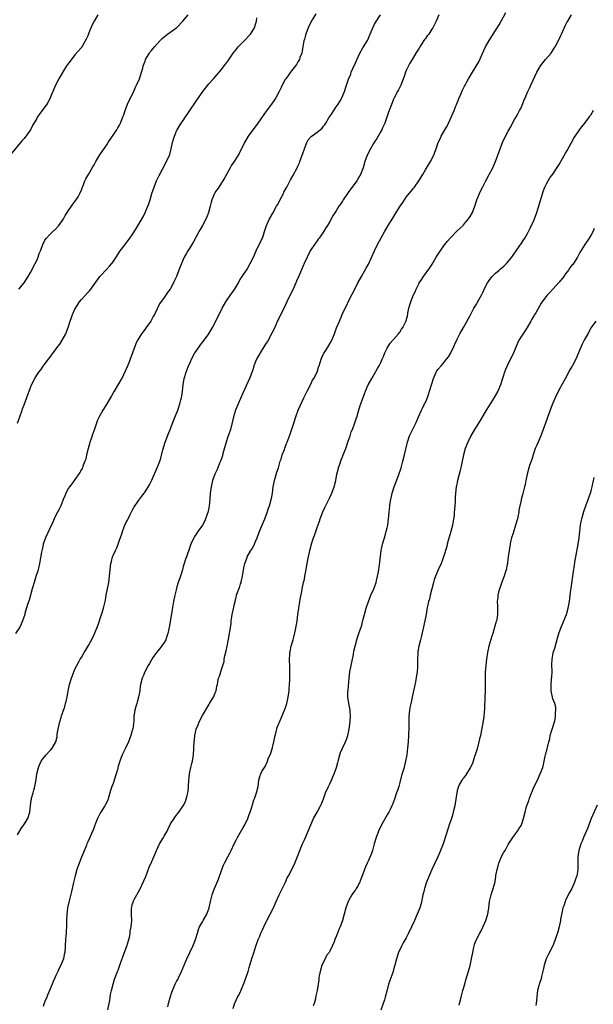
# Model space of a CAD drawing. Units: inches. Extents: x 2574000 to 2577000, y 1557000 to 1560000.
# Drawn here: x 2575468 to 2575648, y 1559499 to 1559808 of the extents above; entities that cross this region are included whole.
import ezdxf

# ---------------------------------------------------------------- set-up
doc = ezdxf.new("R2010")
doc.units = ezdxf.units.IN
doc.header["$MEASUREMENT"] = 0
doc.layers.add('LD25741557_10ft', color=151, linetype='Continuous')

msp = doc.modelspace()

# ---------------------------------------------------------------- linework, layer by layer
at = {"layer": 'LD25741557_10ft'}
for points, elevation in [([(2575492.17, 1559809), (2575491.03, 1559807), (2575490.34, 1559805.66), (2575489.36, 1559803.36), (2575489, 1559802.44), (2575488.56, 1559801.44), (2575487.32, 1559799.33), (2575487.15, 1559799), (2575487, 1559798.79), (2575485, 1559796.49), (2575483.47, 1559794.53), (2575482.38, 1559793), (2575481.04, 1559790.96), (2575479.92, 1559789), (2575478.93, 1559787), (2575478.08, 1559785), (2575477.26, 1559783), (2575477, 1559782.49), (2575476.47, 1559781.53), (2575476.13, 1559781), (2575475, 1559779.44), (2575473.96, 1559778.04), (2575473.28, 1559777), (2575473, 1559776.56), (2575471.71, 1559774.29), (2575471, 1559772.98), (2575469, 1559770.26), (2575468.39, 1559769.61), (2575467.87, 1559769), (2575465, 1559765.39)], 7770), ([(2575560.62, 1559809.38), (2575559.46, 1559807.46), (2575559, 1559806.73), (2575558.19, 1559805), (2575557.43, 1559803), (2575557.35, 1559802.65), (2575557, 1559801.4), (2575556.88, 1559800.88), (2575556.56, 1559799), (2575556.35, 1559797.65), (2575556.16, 1559797), (2575555.62, 1559795.62), (2575555.44, 1559795), (2575555.3, 1559794.7), (2575555, 1559794.27), (2575554.55, 1559793.45), (2575554.22, 1559793), (2575553, 1559791.44), (2575552.63, 1559791), (2575551.95, 1559790.05), (2575551.16, 1559789), (2575551, 1559788.74), (2575550.07, 1559787), (2575549.73, 1559786.27), (2575549, 1559784.76), (2575548.02, 1559783), (2575547.62, 1559782.37), (2575546.67, 1559781), (2575545, 1559778.77), (2575542.42, 1559775), (2575539.41, 1559771), (2575538.22, 1559769), (2575536.49, 1559765.51), (2575534.98, 1559763), (2575534.17, 1559761.83), (2575533.72, 1559761), (2575532.59, 1559759), (2575532, 1559758), (2575531.46, 1559757), (2575531, 1559756.29), (2575530.12, 1559755), (2575529, 1559753.41), (2575528.85, 1559753.15), (2575528.77, 1559753), (2575527.92, 1559751), (2575527.74, 1559750.26), (2575527.39, 1559749), (2575526.87, 1559747), (2575526.4, 1559745.6), (2575524.98, 1559743), (2575524.32, 1559741.68), (2575523.92, 1559741), (2575523, 1559739.38), (2575522.16, 1559737.84), (2575521.66, 1559737), (2575521, 1559735.96), (2575520.43, 1559735), (2575519.88, 1559734.12), (2575519.3, 1559733), (2575518.4, 1559731), (2575518.03, 1559729.97), (2575517.63, 1559729), (2575516.87, 1559727), (2575516.27, 1559725.73), (2575515.94, 1559725), (2575515, 1559723.24), (2575514.84, 1559723), (2575514.03, 1559721.97), (2575513, 1559720.37), (2575511.56, 1559718.44), (2575510.82, 1559716.82), (2575509.95, 1559715), (2575509.58, 1559714.42), (2575508.83, 1559713), (2575507.38, 1559711), (2575506.4, 1559709.6), (2575505.88, 1559709), (2575505, 1559707.63), (2575504.64, 1559707), (2575504.12, 1559705.88), (2575503.74, 1559705), (2575502.33, 1559701), (2575501.87, 1559699.87), (2575501.36, 1559698.64), (2575500.75, 1559697.25), (2575499.67, 1559695), (2575499.44, 1559694.56), (2575498.71, 1559693.29), (2575497.3, 1559691), (2575496.47, 1559689.53), (2575496.13, 1559689), (2575495, 1559687.02), (2575493.74, 1559685), (2575492.61, 1559683), (2575492.08, 1559681.92), (2575491.75, 1559681), (2575491.13, 1559679.13), (2575490.54, 1559677.46), (2575490.1, 1559676.1), (2575489.7, 1559675), (2575489.53, 1559674.47), (2575489.11, 1559673), (2575488.65, 1559671), (2575488.36, 1559669.64), (2575488.12, 1559669), (2575487.47, 1559667.47), (2575487.31, 1559667), (2575487.21, 1559666.79), (2575487, 1559666.45), (2575486.51, 1559665.49), (2575484.74, 1559663), (2575484.05, 1559661.95), (2575483.28, 1559661), (2575483, 1559660.56), (2575482.11, 1559659), (2575481.8, 1559658.2), (2575481.28, 1559657), (2575480.51, 1559655), (2575480.03, 1559653.97), (2575479, 1559652.11), (2575478.5, 1559651), (2575478.08, 1559649.92), (2575477, 1559647.77), (2575475.73, 1559645), (2575475.05, 1559643), (2575475, 1559642.79), (2575474.68, 1559641.32), (2575474.54, 1559640.54), (2575473.87, 1559637), (2575473.5, 1559635.5), (2575473.32, 1559634.68), (2575473, 1559633.73), (2575472.84, 1559633.16), (2575472.15, 1559631), (2575471.55, 1559629), (2575470.57, 1559625.43), (2575470.13, 1559624.13), (2575469.28, 1559621.28), (2575469.21, 1559621), (2575468.58, 1559619), (2575468.11, 1559617.89), (2575467.64, 1559617), (2575466.32, 1559615)], 7800), ([(2575466.93, 1559681), (2575467.65, 1559683), (2575468.39, 1559685), (2575468.57, 1559685.43), (2575469, 1559686.67), (2575469.89, 1559689), (2575471, 1559692.13), (2575471.37, 1559693), (2575472.39, 1559695), (2575473, 1559696.04), (2575473.68, 1559697), (2575474.27, 1559697.73), (2575475, 1559698.84), (2575476.66, 1559701), (2575476.82, 1559701.18), (2575479.67, 1559705), (2575480.26, 1559705.74), (2575481.03, 1559706.97), (2575482.11, 1559709), (2575482.38, 1559709.62), (2575482.85, 1559711), (2575483.49, 1559713), (2575483.91, 1559714.09), (2575484.23, 1559715), (2575485, 1559716.73), (2575485.13, 1559717), (2575486.37, 1559719), (2575487, 1559719.75), (2575489, 1559721.9), (2575489.54, 1559722.46), (2575489.99, 1559723), (2575492.07, 1559725.93), (2575492.85, 1559727), (2575493, 1559727.18), (2575494.87, 1559729.13), (2575495.83, 1559730.17), (2575496.54, 1559731), (2575497, 1559731.6), (2575497.9, 1559733), (2575499.21, 1559735), (2575500.72, 1559737), (2575501, 1559737.33), (2575501.73, 1559738.27), (2575502.27, 1559739), (2575503, 1559740.04), (2575504.14, 1559741.86), (2575506.38, 1559745.63), (2575507.06, 1559747), (2575507.92, 1559749), (2575508.22, 1559749.78), (2575508.56, 1559751), (2575509.15, 1559753), (2575509.83, 1559755), (2575510.62, 1559757), (2575511.4, 1559758.6), (2575512.42, 1559760.42), (2575513.78, 1559763), (2575514.62, 1559765), (2575514.73, 1559765.27), (2575515.17, 1559767), (2575515.65, 1559769), (2575515.94, 1559770.06), (2575516.26, 1559771), (2575517, 1559772.85), (2575517.08, 1559773), (2575518.33, 1559775), (2575519, 1559775.91), (2575519.69, 1559777), (2575520.22, 1559777.78), (2575521, 1559779.02), (2575523, 1559782), (2575525.11, 1559785), (2575525.94, 1559786.06), (2575527, 1559787.37), (2575528.44, 1559789), (2575529, 1559789.6), (2575531, 1559791.86), (2575531.86, 1559793), (2575532.36, 1559793.64), (2575533, 1559794.53), (2575534.7, 1559797), (2575535.69, 1559798.31), (2575536.26, 1559799), (2575537, 1559799.77), (2575538.63, 1559801.37), (2575539.6, 1559802.4), (2575540.1, 1559803), (2575541.34, 1559805), (2575541.98, 1559807), (2575542.1, 1559808.1)], 7790), ([(2575467, 1559551.83), (2575468.16, 1559553.84), (2575468.95, 1559555), (2575470.18, 1559557), (2575470.81, 1559559), (2575471.01, 1559561), (2575471.28, 1559562.72), (2575471.31, 1559563), (2575471.4, 1559563.4), (2575471.84, 1559565), (2575472.11, 1559565.89), (2575472.4, 1559567), (2575472.83, 1559569.17), (2575473.08, 1559571), (2575473.51, 1559573), (2575473.94, 1559574.06), (2575474.39, 1559575), (2575475, 1559575.84), (2575475.96, 1559577), (2575477, 1559578.13), (2575477.44, 1559578.56), (2575477.81, 1559579), (2575478.96, 1559581), (2575479.36, 1559582.64), (2575479.44, 1559583.44), (2575479.72, 1559585), (2575480.17, 1559587), (2575480.69, 1559588.69), (2575480.81, 1559589.19), (2575481, 1559589.72), (2575481.31, 1559590.69), (2575481.44, 1559591), (2575481.69, 1559591.69), (2575482.07, 1559593), (2575482.22, 1559593.78), (2575482.51, 1559595), (2575482.84, 1559597), (2575483.26, 1559599), (2575483.86, 1559601), (2575484.19, 1559601.81), (2575484.63, 1559603), (2575485, 1559603.85), (2575485.57, 1559605), (2575486.28, 1559606.28), (2575486.68, 1559607), (2575487, 1559607.52), (2575487.91, 1559609), (2575488.35, 1559609.65), (2575489.2, 1559611.2), (2575490.51, 1559613.49), (2575491.13, 1559614.87), (2575492.25, 1559617.75), (2575493.36, 1559621), (2575493.49, 1559621.49), (2575493.94, 1559623), (2575494.23, 1559624.23), (2575494.43, 1559625), (2575494.53, 1559625.47), (2575494.84, 1559627), (2575495.61, 1559631), (2575495.88, 1559633), (2575496.05, 1559635), (2575496.3, 1559637), (2575496.44, 1559637.56), (2575496.82, 1559639), (2575497, 1559639.45), (2575497.68, 1559641), (2575498.11, 1559641.89), (2575498.58, 1559643), (2575499, 1559644.3), (2575499.7, 1559646.3), (2575499.89, 1559647), (2575500.43, 1559648.43), (2575500.67, 1559649), (2575501, 1559649.69), (2575501.47, 1559650.53), (2575501.67, 1559651), (2575502.34, 1559652.34), (2575503, 1559653.61), (2575503.5, 1559654.5), (2575505, 1559656.81), (2575505.96, 1559658.04), (2575506.72, 1559659), (2575507, 1559659.39), (2575508.39, 1559661.61), (2575509, 1559662.87), (2575511, 1559667.5), (2575511.59, 1559669), (2575511.97, 1559670.03), (2575512.6, 1559672.6), (2575513.28, 1559675), (2575514.32, 1559677.68), (2575514.87, 1559679), (2575516.02, 1559681.98), (2575517.25, 1559685), (2575517.37, 1559685.37), (2575517.96, 1559687), (2575518.25, 1559688.25), (2575518.46, 1559689), (2575518.54, 1559689.46), (2575518.73, 1559691), (2575518.91, 1559693), (2575519.25, 1559695), (2575519.34, 1559695.34), (2575519.86, 1559697), (2575520.21, 1559697.79), (2575520.66, 1559699), (2575521, 1559699.73), (2575521.6, 1559701), (2575522.67, 1559703), (2575523, 1559703.54), (2575524.42, 1559705.58), (2575525.54, 1559707), (2575527, 1559709.03), (2575528.17, 1559711), (2575529.22, 1559713), (2575531.17, 1559717), (2575532.35, 1559719), (2575533, 1559719.95), (2575534.27, 1559721.73), (2575535.07, 1559722.93), (2575536.28, 1559725), (2575536.53, 1559725.47), (2575537, 1559726.2), (2575537.48, 1559727), (2575539, 1559729.25), (2575539.98, 1559731), (2575540.99, 1559733), (2575541.89, 1559735), (2575543.56, 1559738.44), (2575543.82, 1559739), (2575544.64, 1559741.36), (2575545.14, 1559743), (2575546.07, 1559745), (2575546.42, 1559745.58), (2575547.13, 1559746.87), (2575548.28, 1559749), (2575548.52, 1559749.48), (2575549.82, 1559751.82), (2575550.43, 1559753), (2575550.6, 1559753.4), (2575551.29, 1559754.71), (2575551.47, 1559755), (2575552.02, 1559756.02), (2575552.7, 1559757.3), (2575553.42, 1559758.58), (2575554.73, 1559761), (2575555, 1559761.56), (2575555.44, 1559762.56), (2575555.61, 1559763), (2575556.33, 1559765), (2575556.48, 1559765.52), (2575557, 1559767.03), (2575557.77, 1559769), (2575558.22, 1559769.78), (2575559.17, 1559770.83), (2575561, 1559772.19), (2575562.01, 1559773), (2575562.54, 1559773.46), (2575563, 1559774.06), (2575563.44, 1559774.56), (2575563.72, 1559775), (2575564.72, 1559776.72), (2575565, 1559777.17), (2575565.78, 1559778.22), (2575566.24, 1559779), (2575567, 1559780.13), (2575567.63, 1559781), (2575568.18, 1559781.82), (2575568.77, 1559783), (2575569.55, 1559785), (2575570.2, 1559787), (2575570.88, 1559788.88), (2575571.55, 1559790.45), (2575571.73, 1559791), (2575572.24, 1559792.24), (2575573, 1559793.95), (2575574.42, 1559797), (2575575.34, 1559798.66), (2575576.82, 1559801), (2575577.7, 1559803), (2575578.46, 1559805), (2575579, 1559806.06), (2575579.33, 1559806.67), (2575580.86, 1559809)], 7810), ([(2575467.42, 1559723), (2575469, 1559725), (2575470.27, 1559727), (2575471, 1559728.22), (2575471.45, 1559729), (2575471.94, 1559730.06), (2575472.53, 1559731), (2575473, 1559731.96), (2575473.41, 1559733), (2575473.81, 1559734.19), (2575474.18, 1559735), (2575474.91, 1559737), (2575475.59, 1559738.41), (2575476.04, 1559739), (2575477, 1559740.03), (2575477.93, 1559741), (2575479, 1559741.93), (2575479.91, 1559743), (2575481, 1559744.41), (2575481.38, 1559745), (2575481.93, 1559746.07), (2575483, 1559747.68), (2575483.9, 1559749), (2575484.34, 1559749.66), (2575485, 1559750.5), (2575485.37, 1559751), (2575485.97, 1559751.97), (2575486.57, 1559753), (2575486.68, 1559753.32), (2575487, 1559754), (2575487.27, 1559754.73), (2575487.41, 1559755), (2575487.7, 1559755.7), (2575488.14, 1559757), (2575488.42, 1559757.58), (2575489, 1559758.59), (2575489.2, 1559759), (2575490.65, 1559761.35), (2575491, 1559761.95), (2575491.55, 1559763), (2575492.83, 1559765.17), (2575493, 1559765.39), (2575495, 1559768.25), (2575495.47, 1559769), (2575496.03, 1559769.97), (2575496.77, 1559771), (2575498.15, 1559773), (2575498.45, 1559773.55), (2575499, 1559774.47), (2575499.28, 1559775), (2575500.05, 1559777), (2575500.3, 1559777.7), (2575500.73, 1559779), (2575501.49, 1559781), (2575503, 1559784.06), (2575503.44, 1559785), (2575503.85, 1559786.15), (2575504.31, 1559787), (2575505.23, 1559789), (2575505.65, 1559790.35), (2575505.93, 1559791), (2575506.28, 1559792.28), (2575506.45, 1559793), (2575507, 1559794.48), (2575507.12, 1559794.88), (2575507.17, 1559795), (2575507.49, 1559795.49), (2575508.37, 1559797), (2575508.62, 1559797.38), (2575509, 1559797.8), (2575509.93, 1559799), (2575511.78, 1559801), (2575512.38, 1559801.62), (2575513, 1559802.09), (2575513.47, 1559802.53), (2575514.08, 1559803), (2575516.92, 1559805.08), (2575518.88, 1559807), (2575520.49, 1559809)], 7780), ([(2575599.2, 1559809), (2575598.35, 1559807), (2575597.34, 1559805), (2575597, 1559804.5), (2575596.04, 1559803), (2575595.58, 1559802.42), (2575595, 1559801.58), (2575594.75, 1559801.25), (2575593.81, 1559799.81), (2575593.26, 1559799), (2575593, 1559798.56), (2575592.39, 1559797.61), (2575592.03, 1559797), (2575590.8, 1559795), (2575590.15, 1559793.85), (2575589.65, 1559793), (2575589, 1559791.55), (2575588.77, 1559791), (2575588.34, 1559789.66), (2575587.31, 1559787), (2575587.22, 1559786.78), (2575586.53, 1559785.47), (2575586.26, 1559785), (2575585.16, 1559783), (2575585, 1559782.63), (2575584.54, 1559781.46), (2575583.65, 1559779), (2575583.46, 1559778.54), (2575583, 1559777.24), (2575582.24, 1559775), (2575581.56, 1559773.56), (2575581.33, 1559773), (2575581, 1559772.39), (2575580.13, 1559771), (2575579.74, 1559770.26), (2575579, 1559769.18), (2575578.71, 1559768.71), (2575577.74, 1559767), (2575576.75, 1559765), (2575576.03, 1559763), (2575575.44, 1559761), (2575574.63, 1559759), (2575574.12, 1559758.12), (2575573.44, 1559757), (2575572.02, 1559755), (2575571.57, 1559754.43), (2575571, 1559753.58), (2575570.57, 1559753), (2575569.22, 1559751), (2575569, 1559750.64), (2575568.32, 1559749.68), (2575567.87, 1559749), (2575567, 1559747.57), (2575565.96, 1559746.04), (2575565, 1559744.26), (2575564.24, 1559743), (2575563.73, 1559742.27), (2575563, 1559740.98), (2575561.62, 1559739), (2575561.35, 1559738.65), (2575561, 1559738.17), (2575560.53, 1559737.47), (2575560.16, 1559737), (2575559, 1559735.29), (2575558.82, 1559735), (2575557.84, 1559733), (2575556.98, 1559731), (2575555.12, 1559726.88), (2575554.54, 1559725.46), (2575554.36, 1559725), (2575553.48, 1559723), (2575552.48, 1559721), (2575551.5, 1559719), (2575551, 1559717.85), (2575549, 1559713.8), (2575548.72, 1559713.28), (2575547.48, 1559710.52), (2575546.84, 1559709.16), (2575545.38, 1559706.62), (2575545, 1559706.05), (2575544.61, 1559705.39), (2575543.08, 1559703), (2575542.02, 1559701), (2575541.19, 1559699), (2575541, 1559698.43), (2575540.67, 1559697.33), (2575539.8, 1559695), (2575537.66, 1559690.34), (2575536.21, 1559687), (2575535.39, 1559685), (2575534.75, 1559683), (2575534.43, 1559681.57), (2575533.77, 1559679), (2575533.19, 1559677.19), (2575533, 1559676.64), (2575532.5, 1559675), (2575531.44, 1559671.44), (2575531.26, 1559670.74), (2575530.67, 1559669), (2575530.4, 1559668.4), (2575529.59, 1559666.41), (2575528.92, 1559665), (2575528.21, 1559663), (2575527.96, 1559662.04), (2575527.72, 1559661), (2575527.47, 1559659), (2575527.34, 1559657), (2575527.12, 1559655), (2575527, 1559654.39), (2575526.68, 1559653), (2575526.48, 1559652.48), (2575525.98, 1559651), (2575525.71, 1559650.29), (2575525, 1559649), (2575523.54, 1559647), (2575523.33, 1559646.67), (2575523, 1559646.19), (2575522.55, 1559645.45), (2575522.29, 1559645), (2575521.39, 1559643), (2575521, 1559642.03), (2575519.96, 1559639), (2575519.7, 1559638.3), (2575519.32, 1559637), (2575519, 1559635.99), (2575518.71, 1559635), (2575518.08, 1559633), (2575517.41, 1559631), (2575517, 1559629.65), (2575516.73, 1559628.73), (2575516.35, 1559627), (2575515.97, 1559625), (2575515.76, 1559623.76), (2575515.47, 1559622.53), (2575514.64, 1559617.36), (2575514.43, 1559616.43), (2575514.15, 1559615), (2575513.88, 1559614.12), (2575513.47, 1559613), (2575513, 1559612.23), (2575512.2, 1559611), (2575511.65, 1559610.35), (2575511, 1559609.62), (2575509.44, 1559607.44), (2575509.13, 1559607), (2575509, 1559606.79), (2575508.37, 1559605.63), (2575507.97, 1559605), (2575506.89, 1559603), (2575506.36, 1559601.64), (2575506.07, 1559601), (2575505.59, 1559599), (2575505.51, 1559598.49), (2575505.33, 1559597), (2575504.98, 1559595), (2575504.56, 1559593.44), (2575504.4, 1559593), (2575504.12, 1559592.12), (2575503.8, 1559591), (2575503.52, 1559589), (2575503.44, 1559587.44), (2575503.4, 1559587), (2575503.33, 1559586.67), (2575503.12, 1559585), (2575503, 1559584.54), (2575502.56, 1559583), (2575501.81, 1559581), (2575501, 1559579.21), (2575500.21, 1559577.79), (2575499.86, 1559577), (2575499.07, 1559575), (2575498.58, 1559573.42), (2575498.3, 1559572.3), (2575497.95, 1559571), (2575497.33, 1559569), (2575497, 1559568.01), (2575496.62, 1559567), (2575496.2, 1559565.8), (2575495.28, 1559562.72), (2575494.59, 1559561.41), (2575494.39, 1559561), (2575493.1, 1559559), (2575493, 1559558.82), (2575492.11, 1559557), (2575491.42, 1559555.42), (2575491.28, 1559555), (2575491.23, 1559554.77), (2575491, 1559554.26), (2575490.66, 1559553.34), (2575490.46, 1559553), (2575489.62, 1559551), (2575489, 1559549.62), (2575488.77, 1559549), (2575488.61, 1559548.61), (2575487.66, 1559546.34), (2575487, 1559544.85), (2575486.28, 1559543), (2575485.59, 1559541), (2575485.02, 1559539), (2575484.45, 1559536.45), (2575484.15, 1559535), (2575483.94, 1559534.06), (2575483.18, 1559531.18), (2575482.7, 1559529), (2575482.45, 1559527), (2575482.39, 1559525), (2575482.34, 1559523), (2575482.23, 1559521.77), (2575482.19, 1559521), (2575482.11, 1559520.11), (2575482, 1559519), (2575481.77, 1559515), (2575481.62, 1559514.38), (2575481.36, 1559513), (2575480.56, 1559511), (2575480, 1559510), (2575479.59, 1559509), (2575479, 1559507.77), (2575478.65, 1559507), (2575478.16, 1559505.84), (2575477.82, 1559505), (2575476.97, 1559503), (2575476.42, 1559501.58), (2575476.15, 1559501), (2575475.55, 1559499.55), (2575475.27, 1559498.73), (2575475, 1559498.08)], 7820), ([(2575495.29, 1559497), (2575495.72, 1559499), (2575495.89, 1559499.89), (2575496.17, 1559501.83), (2575496.46, 1559503), (2575497, 1559504.99), (2575497.45, 1559506.55), (2575498.3, 1559509), (2575498.53, 1559509.47), (2575499.06, 1559510.94), (2575500.08, 1559513.92), (2575501.28, 1559517), (2575501.89, 1559519), (2575502.17, 1559520.17), (2575502.31, 1559521), (2575502.36, 1559521.64), (2575502.68, 1559523), (2575502.89, 1559524.89), (2575502.79, 1559527), (2575502.74, 1559528.74), (2575502.75, 1559529), (2575502.81, 1559529.19), (2575503, 1559529.99), (2575503.24, 1559530.76), (2575503.29, 1559531), (2575503.61, 1559531.61), (2575505.31, 1559534.69), (2575506.59, 1559537.41), (2575507.19, 1559538.81), (2575508.32, 1559541.68), (2575509, 1559543.3), (2575510.14, 1559545.86), (2575510.58, 1559547), (2575511, 1559547.91), (2575511.56, 1559549), (2575512.75, 1559551), (2575513, 1559551.49), (2575513.89, 1559553), (2575514.22, 1559553.78), (2575515, 1559555.3), (2575516.1, 1559557), (2575516.5, 1559557.5), (2575517.58, 1559559), (2575518.99, 1559561), (2575519.67, 1559562.33), (2575519.95, 1559563), (2575520.24, 1559564.24), (2575520.47, 1559565), (2575520.54, 1559565.46), (2575520.67, 1559567), (2575520.74, 1559569), (2575520.96, 1559571), (2575521.41, 1559573), (2575521.73, 1559574.27), (2575521.9, 1559575), (2575522.19, 1559577), (2575522.39, 1559581), (2575522.47, 1559581.53), (2575522.61, 1559583), (2575523.03, 1559585), (2575523.66, 1559586.34), (2575523.83, 1559587), (2575524.57, 1559588.57), (2575525, 1559589.34), (2575527, 1559592.64), (2575527.26, 1559593), (2575527.9, 1559594.1), (2575528.49, 1559595), (2575529, 1559596.39), (2575529.29, 1559597), (2575529.53, 1559598.47), (2575529.69, 1559599), (2575529.87, 1559599.87), (2575530.08, 1559601), (2575530.33, 1559601.67), (2575530.75, 1559603), (2575531, 1559603.67), (2575531.79, 1559606.21), (2575531.86, 1559607), (2575532.02, 1559608.02), (2575532.42, 1559609.58), (2575532.73, 1559611), (2575533.22, 1559613.22), (2575533.55, 1559615), (2575533.62, 1559615.62), (2575534, 1559618), (2575534.06, 1559619), (2575534.23, 1559620.23), (2575534.37, 1559621), (2575534.77, 1559622.77), (2575535, 1559623.91), (2575535.27, 1559625), (2575535.58, 1559626.42), (2575535.74, 1559627), (2575536.14, 1559628.14), (2575536.46, 1559629), (2575536.64, 1559629.36), (2575537, 1559630.53), (2575537.12, 1559630.88), (2575537.16, 1559631.16), (2575537.54, 1559633), (2575537.77, 1559634.23), (2575537.87, 1559635), (2575538.12, 1559636.12), (2575538.35, 1559637), (2575538.54, 1559637.46), (2575539, 1559638.83), (2575539.07, 1559639), (2575540.22, 1559641), (2575540.54, 1559641.46), (2575541, 1559642.35), (2575541.26, 1559642.74), (2575541.37, 1559643), (2575541.6, 1559643.6), (2575542.23, 1559645), (2575543, 1559647.31), (2575544.55, 1559651), (2575545.31, 1559653), (2575545.74, 1559654.26), (2575546.02, 1559655), (2575546.61, 1559657), (2575546.68, 1559657.32), (2575546.97, 1559659), (2575547.23, 1559661), (2575547.51, 1559662.49), (2575547.59, 1559663), (2575548.35, 1559665.65), (2575548.84, 1559667), (2575549.45, 1559669), (2575549.68, 1559669.68), (2575550.05, 1559671), (2575550.74, 1559672.74), (2575550.87, 1559673.13), (2575551, 1559673.41), (2575551.44, 1559674.56), (2575551.63, 1559675), (2575552.53, 1559677.47), (2575553.68, 1559681), (2575554.36, 1559683), (2575555.1, 1559685), (2575555.64, 1559686.36), (2575556.87, 1559688.87), (2575557.87, 1559691), (2575559, 1559693.21), (2575559.58, 1559694.42), (2575559.94, 1559695), (2575560.97, 1559697), (2575561.48, 1559698.52), (2575561.66, 1559699), (2575561.97, 1559699.97), (2575562.28, 1559701), (2575562.49, 1559701.51), (2575563.11, 1559702.89), (2575563.49, 1559703.49), (2575564.69, 1559705.31), (2575565.44, 1559706.56), (2575565.65, 1559707), (2575566.44, 1559709), (2575567.11, 1559710.89), (2575568, 1559713), (2575568.32, 1559713.68), (2575568.86, 1559715), (2575569.78, 1559717), (2575570.2, 1559717.8), (2575571, 1559719.47), (2575573, 1559723.41), (2575573.83, 1559725), (2575574.92, 1559727), (2575576.44, 1559729.56), (2575577.14, 1559730.86), (2575578.97, 1559735), (2575579.97, 1559737), (2575581.07, 1559739.07), (2575582.14, 1559741), (2575583.33, 1559743), (2575584.73, 1559745.27), (2575585.53, 1559746.47), (2575585.84, 1559747), (2575587.08, 1559749), (2575587.86, 1559750.14), (2575588.39, 1559751), (2575589, 1559751.84), (2575590.38, 1559753.62), (2575591, 1559754.39), (2575591.29, 1559754.71), (2575591.52, 1559755), (2575592.93, 1559757), (2575594.15, 1559759), (2575595, 1559760.45), (2575596, 1559762), (2575596.59, 1559763), (2575597.63, 1559765), (2575597.98, 1559765.98), (2575598.39, 1559767), (2575599.03, 1559769), (2575599.69, 1559770.31), (2575599.98, 1559771), (2575601.1, 1559773), (2575601.87, 1559774.13), (2575602.22, 1559775), (2575603.72, 1559778.28), (2575603.99, 1559779), (2575604.68, 1559780.68), (2575604.85, 1559781.15), (2575605.6, 1559783), (2575606.14, 1559784.14), (2575606.64, 1559785.36), (2575607.3, 1559786.7), (2575607.48, 1559787), (2575607.99, 1559788), (2575608.54, 1559789), (2575608.72, 1559789.28), (2575609.73, 1559791), (2575611.75, 1559794.25), (2575612.94, 1559796.94), (2575613.87, 1559799), (2575615.02, 1559801), (2575617, 1559804.11), (2575618.1, 1559805.9), (2575620.29, 1559809.71)], 7830), ([(2575514.11, 1559497.89), (2575514.37, 1559499), (2575514.87, 1559500.87), (2575515.44, 1559502.56), (2575515.56, 1559503), (2575516.45, 1559505), (2575517, 1559506.06), (2575517.35, 1559506.65), (2575517.53, 1559507), (2575518.48, 1559509), (2575519, 1559510.31), (2575520.15, 1559513), (2575521.06, 1559515), (2575522.03, 1559517), (2575522.32, 1559517.68), (2575522.85, 1559519), (2575523.43, 1559521), (2575523.82, 1559522.18), (2575524.13, 1559523), (2575525, 1559524.63), (2575525.25, 1559525), (2575526.43, 1559527), (2575527.16, 1559529), (2575527.58, 1559531), (2575528.07, 1559533), (2575528.3, 1559533.7), (2575528.78, 1559535), (2575530.05, 1559537.95), (2575531.11, 1559541), (2575531.66, 1559542.34), (2575531.97, 1559543), (2575533.03, 1559545), (2575533.68, 1559546.32), (2575534.01, 1559547), (2575534.93, 1559549), (2575535.65, 1559550.35), (2575535.98, 1559551), (2575537, 1559552.72), (2575537.83, 1559554.17), (2575538.27, 1559555), (2575539.24, 1559557), (2575539.72, 1559558.28), (2575540.04, 1559559), (2575540.52, 1559560.52), (2575540.66, 1559561), (2575540.72, 1559561.28), (2575541.18, 1559562.82), (2575541.27, 1559563), (2575541.46, 1559563.46), (2575542, 1559565), (2575542.46, 1559567), (2575542.7, 1559569), (2575543, 1559570.16), (2575543.33, 1559571), (2575543.7, 1559571.7), (2575544.46, 1559573), (2575544.68, 1559573.32), (2575545, 1559574.07), (2575545.32, 1559574.68), (2575545.42, 1559575), (2575545.67, 1559575.67), (2575546.49, 1559577.51), (2575547, 1559579.26), (2575547.42, 1559581), (2575547.83, 1559583), (2575548.15, 1559584.15), (2575548.34, 1559585), (2575548.48, 1559585.52), (2575549, 1559586.73), (2575549.17, 1559587.17), (2575551, 1559591.51), (2575551.47, 1559593), (2575551.96, 1559595), (2575552.24, 1559597), (2575552.26, 1559597.74), (2575552.34, 1559599), (2575552.4, 1559600.4), (2575552.39, 1559601.61), (2575552.46, 1559603), (2575552.44, 1559604.44), (2575552.34, 1559607), (2575552.41, 1559608.41), (2575552.48, 1559609), (2575552.59, 1559609.41), (2575552.91, 1559611), (2575553.45, 1559613), (2575553.75, 1559614.25), (2575554.18, 1559616.18), (2575554.7, 1559619), (2575555, 1559621), (2575555.25, 1559623), (2575555.57, 1559625), (2575555.78, 1559626.22), (2575556.19, 1559628.19), (2575556.34, 1559629), (2575556.76, 1559631), (2575557, 1559632.06), (2575557.19, 1559633), (2575557.47, 1559634.53), (2575557.87, 1559637), (2575558.1, 1559638.1), (2575558.27, 1559639), (2575558.74, 1559641), (2575559.39, 1559643.39), (2575559.91, 1559645), (2575560.21, 1559645.79), (2575560.57, 1559647), (2575561, 1559648.29), (2575561.72, 1559650.28), (2575561.96, 1559651), (2575562.82, 1559653.18), (2575563.45, 1559654.55), (2575564.41, 1559656.41), (2575564.69, 1559657), (2575564.78, 1559657.22), (2575565, 1559657.63), (2575565.65, 1559659), (2575566.36, 1559661), (2575566.84, 1559663), (2575567.23, 1559665), (2575567.56, 1559666.44), (2575567.72, 1559667), (2575568.12, 1559668.12), (2575568.54, 1559669.46), (2575569, 1559670.46), (2575569.21, 1559671), (2575569.97, 1559673), (2575570.69, 1559675), (2575571.36, 1559677), (2575571.73, 1559678.27), (2575572.06, 1559679), (2575572.77, 1559680.77), (2575573.39, 1559682.61), (2575573.54, 1559683), (2575573.73, 1559683.73), (2575574.56, 1559686.56), (2575575.41, 1559689), (2575575.87, 1559690.13), (2575576.15, 1559691), (2575577.03, 1559693), (2575578.15, 1559695), (2575579, 1559696.44), (2575579.92, 1559698.08), (2575580.46, 1559699), (2575581, 1559700.04), (2575581.47, 1559701), (2575581.83, 1559701.83), (2575582.28, 1559703), (2575583, 1559704.5), (2575583.94, 1559706.06), (2575584.79, 1559707), (2575585, 1559707.25), (2575586.56, 1559709), (2575586.75, 1559709.25), (2575587, 1559709.55), (2575587.54, 1559710.46), (2575587.93, 1559711), (2575588.89, 1559712.89), (2575588.96, 1559713.04), (2575589, 1559713.21), (2575589.33, 1559714.67), (2575589.43, 1559715), (2575589.51, 1559715.51), (2575589.82, 1559717), (2575590.08, 1559718.08), (2575590.39, 1559719), (2575591.18, 1559721), (2575591.82, 1559722.18), (2575592.14, 1559723), (2575593, 1559724.85), (2575593.08, 1559725), (2575593.86, 1559726.14), (2575594.37, 1559727), (2575596.35, 1559729.65), (2575597.14, 1559730.86), (2575598.41, 1559733), (2575599.41, 1559734.59), (2575601, 1559736.85), (2575601.91, 1559738.09), (2575602.76, 1559739), (2575604.84, 1559741.16), (2575605, 1559741.3), (2575606.82, 1559743), (2575607, 1559743.19), (2575608.55, 1559745), (2575609, 1559745.73), (2575609.73, 1559747), (2575610.5, 1559749), (2575611.18, 1559751), (2575612.31, 1559753.69), (2575613, 1559755.12), (2575613.95, 1559757), (2575615, 1559759), (2575616.11, 1559761), (2575616.41, 1559761.59), (2575617.02, 1559763), (2575617.74, 1559765), (2575618.41, 1559767), (2575619.19, 1559769), (2575620.18, 1559771), (2575621, 1559772.58), (2575621.58, 1559773.58), (2575623, 1559776.19), (2575623.47, 1559777), (2575624, 1559778), (2575624.58, 1559779), (2575625, 1559779.9), (2575625.94, 1559782.06), (2575626.28, 1559783), (2575627.17, 1559785), (2575627.79, 1559786.21), (2575628.12, 1559787), (2575629.99, 1559791), (2575631.16, 1559793), (2575631.96, 1559794.04), (2575632.73, 1559795), (2575634.44, 1559797), (2575635.46, 1559798.54), (2575635.73, 1559799), (2575636.74, 1559801), (2575637.46, 1559802.54), (2575637.69, 1559803), (2575639, 1559805.79), (2575639.42, 1559806.58), (2575639.65, 1559807), (2575640.87, 1559809)], 7840), ([(2575534.65, 1559497.35), (2575535.12, 1559498.88), (2575535.3, 1559499.3), (2575536.02, 1559501), (2575536.41, 1559501.59), (2575537.03, 1559502.97), (2575538.24, 1559505.76), (2575539.31, 1559509), (2575539.7, 1559510.3), (2575540.34, 1559512.34), (2575540.63, 1559513.37), (2575541.1, 1559514.9), (2575541.78, 1559517), (2575542.53, 1559519), (2575543, 1559520.12), (2575543.37, 1559521), (2575543.89, 1559522.11), (2575544.23, 1559523), (2575545, 1559524.58), (2575545.19, 1559525), (2575547.27, 1559529), (2575547.79, 1559530.21), (2575548.17, 1559531), (2575549.04, 1559533), (2575551.04, 1559537), (2575551.64, 1559538.36), (2575552, 1559539), (2575553.04, 1559541), (2575554.02, 1559543), (2575554.88, 1559545.12), (2575555.56, 1559547), (2575556.41, 1559549), (2575557, 1559550.34), (2575557.31, 1559551), (2575558.17, 1559553), (2575558.98, 1559555), (2575559.87, 1559557), (2575560.97, 1559559), (2575562.09, 1559561), (2575562.39, 1559561.61), (2575563, 1559563.15), (2575563.65, 1559565), (2575564.55, 1559567), (2575565, 1559567.89), (2575565.52, 1559569), (2575565.98, 1559570.02), (2575566.39, 1559571), (2575567.07, 1559573), (2575567.48, 1559574.52), (2575567.57, 1559575), (2575568.15, 1559577), (2575568.36, 1559577.64), (2575569, 1559579.07), (2575569.95, 1559581), (2575570.21, 1559581.79), (2575570.66, 1559583), (2575571.09, 1559585), (2575571.37, 1559587.37), (2575571.44, 1559589), (2575571.33, 1559590.67), (2575571.33, 1559591), (2575570.98, 1559593), (2575570.68, 1559595), (2575570.69, 1559596.69), (2575570.72, 1559597.28), (2575571.04, 1559601), (2575571.29, 1559603), (2575571.68, 1559605), (2575572.39, 1559608.39), (2575572.57, 1559609.43), (2575572.93, 1559611), (2575573.45, 1559613), (2575573.72, 1559613.72), (2575574.12, 1559615), (2575574.75, 1559616.75), (2575575, 1559617.58), (2575575.28, 1559618.72), (2575575.37, 1559619), (2575575.5, 1559619.5), (2575575.85, 1559621), (2575576.39, 1559623), (2575577.08, 1559625), (2575577.89, 1559627), (2575578.78, 1559629), (2575579, 1559629.58), (2575579.49, 1559631), (2575579.67, 1559631.67), (2575579.99, 1559633), (2575580.12, 1559633.88), (2575580.35, 1559635), (2575580.6, 1559636.6), (2575580.67, 1559637.33), (2575581.16, 1559641), (2575581.45, 1559642.55), (2575581.54, 1559643), (2575582.11, 1559645), (2575582.58, 1559646.58), (2575582.72, 1559647), (2575583, 1559648.15), (2575583.16, 1559649), (2575583.4, 1559651), (2575583.58, 1559653), (2575583.82, 1559655), (2575583.96, 1559655.96), (2575584.14, 1559657), (2575584.61, 1559659), (2575585.24, 1559661), (2575585.68, 1559662.32), (2575586.54, 1559664.54), (2575587.37, 1559667), (2575587.96, 1559669), (2575588.48, 1559671), (2575589.41, 1559675), (2575590.05, 1559677), (2575591, 1559679.13), (2575591.97, 1559681), (2575592.26, 1559681.74), (2575592.87, 1559683), (2575593.73, 1559685), (2575594.14, 1559685.86), (2575594.76, 1559687), (2575595, 1559687.49), (2575595.62, 1559689), (2575596, 1559690), (2575596.32, 1559691), (2575597, 1559693.35), (2575597.5, 1559695), (2575598.4, 1559697), (2575598.63, 1559697.37), (2575599, 1559697.88), (2575599.89, 1559699), (2575601, 1559700.25), (2575601.62, 1559701), (2575602.21, 1559701.79), (2575602.95, 1559703), (2575603.91, 1559705), (2575604.23, 1559705.77), (2575605, 1559707.35), (2575605.84, 1559709), (2575606.91, 1559711), (2575608.43, 1559713.57), (2575609, 1559714.7), (2575610.2, 1559717), (2575611, 1559718.34), (2575611.26, 1559718.74), (2575611.82, 1559719.82), (2575612.67, 1559721.33), (2575613, 1559721.98), (2575613.32, 1559722.68), (2575613.43, 1559723), (2575614.49, 1559725), (2575615.53, 1559726.47), (2575615.99, 1559727), (2575617, 1559728.03), (2575618.12, 1559729), (2575618.58, 1559729.42), (2575619, 1559729.72), (2575619.68, 1559730.32), (2575620.42, 1559731), (2575621, 1559731.62), (2575622.13, 1559733), (2575623, 1559734.26), (2575623.29, 1559734.71), (2575624.65, 1559736.65), (2575624.92, 1559737.08), (2575625, 1559737.18), (2575625.7, 1559738.3), (2575626.18, 1559739), (2575627, 1559740.42), (2575627.88, 1559742.12), (2575629, 1559744.5), (2575629.22, 1559745), (2575629.95, 1559747), (2575630.39, 1559748.39), (2575632.04, 1559753.96), (2575632.49, 1559755), (2575633, 1559756.01), (2575633.55, 1559757), (2575634.05, 1559757.95), (2575635, 1559759.03), (2575636.55, 1559761.45), (2575637, 1559762.14), (2575637.47, 1559763), (2575639, 1559765.66), (2575639.47, 1559766.53), (2575640.76, 1559768.76), (2575641.63, 1559770.37), (2575642.03, 1559771), (2575643, 1559772.44), (2575643.41, 1559773), (2575644.05, 1559773.95), (2575644.99, 1559775), (2575646.48, 1559777), (2575646.65, 1559777.35), (2575647, 1559777.82), (2575647.45, 1559778.55), (2575647.78, 1559779)], 7850), ([(2575648, 1559742), (2575647.51, 1559741), (2575647, 1559740.07), (2575646.36, 1559739), (2575645.07, 1559737), (2575643.51, 1559734.5), (2575642.73, 1559733), (2575641.43, 1559731), (2575641.23, 1559730.77), (2575641, 1559730.47), (2575640.34, 1559729.66), (2575639.92, 1559729), (2575639, 1559727.82), (2575638.43, 1559727), (2575637, 1559725.21), (2575635, 1559722.98), (2575634.01, 1559721.99), (2575633.13, 1559721), (2575631.36, 1559718.64), (2575629.61, 1559715.61), (2575629.14, 1559714.86), (2575629, 1559714.6), (2575628.38, 1559713.62), (2575628.07, 1559713), (2575626.96, 1559711), (2575626.15, 1559709.85), (2575624.36, 1559707), (2575623.46, 1559705), (2575622.62, 1559703), (2575620.63, 1559699), (2575620.17, 1559697.83), (2575619.82, 1559697), (2575619.28, 1559695.28), (2575619, 1559694.3), (2575618.7, 1559693.31), (2575618.58, 1559693), (2575617.71, 1559691), (2575616.59, 1559689), (2575615, 1559686.51), (2575614.07, 1559685), (2575612.16, 1559681.84), (2575610.37, 1559679), (2575609.24, 1559677), (2575608.28, 1559675), (2575607.52, 1559673), (2575606.98, 1559671), (2575606.56, 1559669), (2575606.1, 1559667), (2575605.87, 1559666.13), (2575605.05, 1559663), (2575604.71, 1559661.29), (2575604.67, 1559661), (2575604.47, 1559659), (2575604.37, 1559657.63), (2575604.3, 1559656.3), (2575604.09, 1559653.91), (2575604.05, 1559653), (2575603.97, 1559651.97), (2575603.85, 1559651), (2575603.72, 1559650.28), (2575603.52, 1559649), (2575603.01, 1559646.99), (2575602.19, 1559644.19), (2575601.86, 1559643), (2575601.7, 1559642.3), (2575600.7, 1559639), (2575600.25, 1559637.75), (2575599.93, 1559637), (2575598.99, 1559635), (2575598.17, 1559633), (2575597.79, 1559631.79), (2575597.56, 1559631), (2575596.53, 1559627), (2575596.24, 1559625.76), (2575596.01, 1559625), (2575595.48, 1559622.52), (2575595.21, 1559621), (2575594.8, 1559619), (2575593.74, 1559614.26), (2575593.43, 1559613), (2575592.91, 1559611), (2575592.61, 1559609.39), (2575592.58, 1559609), (2575592.59, 1559608.59), (2575592.52, 1559607), (2575592.52, 1559605), (2575592.46, 1559604.46), (2575592.38, 1559603), (2575592.21, 1559601.79), (2575591.85, 1559599.85), (2575591.57, 1559598.43), (2575591.3, 1559597), (2575590.87, 1559595), (2575590.49, 1559593.51), (2575590.38, 1559593), (2575590.25, 1559592.25), (2575590.01, 1559591), (2575589.84, 1559589), (2575589.81, 1559587.81), (2575589.83, 1559586.17), (2575589.79, 1559585), (2575589.72, 1559583.72), (2575589.7, 1559583), (2575589.55, 1559581), (2575589.36, 1559579), (2575589.13, 1559577), (2575588.79, 1559575), (2575588.41, 1559573.59), (2575588.29, 1559573), (2575588.03, 1559572.03), (2575587.54, 1559570.46), (2575587, 1559568.31), (2575586.61, 1559567), (2575586.21, 1559565.79), (2575585.96, 1559565), (2575585.29, 1559563), (2575585, 1559562.23), (2575584.62, 1559561.38), (2575584.47, 1559561), (2575584.01, 1559560.01), (2575583.5, 1559559), (2575583.31, 1559558.69), (2575583, 1559558.1), (2575581.19, 1559555), (2575580.22, 1559553), (2575579.52, 1559551), (2575578.96, 1559549), (2575578.38, 1559547), (2575578.04, 1559545.96), (2575577, 1559543.62), (2575576.69, 1559543), (2575576.22, 1559541.78), (2575575.85, 1559541), (2575575.17, 1559539), (2575574.53, 1559537.47), (2575574.36, 1559537), (2575573.66, 1559535.66), (2575573.28, 1559535), (2575573, 1559534.59), (2575572.3, 1559533.7), (2575571.94, 1559533), (2575571, 1559531.38), (2575570.8, 1559531), (2575569.99, 1559529), (2575569.45, 1559527), (2575568.96, 1559524.96), (2575568.27, 1559523), (2575567.83, 1559522.17), (2575567.45, 1559521), (2575567, 1559519.93), (2575566.59, 1559519), (2575566.36, 1559518.36), (2575565.77, 1559517), (2575565, 1559515.36), (2575564.8, 1559515), (2575563.96, 1559514.04), (2575563.5, 1559513), (2575562.51, 1559511), (2575561.91, 1559509), (2575561.63, 1559507.63), (2575561.58, 1559507), (2575561.58, 1559506.42), (2575561.31, 1559505), (2575561, 1559503.03), (2575560.62, 1559501.38), (2575560.47, 1559500.47), (2575560.03, 1559499), (2575559.73, 1559498.27)], 7860), ([(2575648.52, 1559713), (2575647, 1559710.94), (2575645.93, 1559709), (2575644.79, 1559707), (2575644.24, 1559705.76), (2575643.85, 1559705), (2575642.4, 1559701.6), (2575641.13, 1559699), (2575641, 1559698.76), (2575640.33, 1559697.67), (2575638.91, 1559694.91), (2575637, 1559691.51), (2575636.74, 1559691), (2575636.1, 1559689.9), (2575635, 1559687.25), (2575634.36, 1559685.64), (2575634.14, 1559685), (2575633.27, 1559682.73), (2575632.66, 1559681), (2575631.99, 1559679), (2575631.26, 1559677), (2575629.92, 1559674.08), (2575629.46, 1559673), (2575628.77, 1559671), (2575628.39, 1559669.61), (2575628.15, 1559669), (2575627.7, 1559667.7), (2575626.91, 1559665), (2575626.49, 1559663), (2575626.26, 1559661.74), (2575626.1, 1559661), (2575625.78, 1559659.78), (2575625.49, 1559658.51), (2575625.05, 1559657), (2575625, 1559656.78), (2575624.61, 1559655), (2575624.34, 1559653.66), (2575624.27, 1559653), (2575624.11, 1559652.11), (2575623.86, 1559651), (2575623.3, 1559649), (2575622.49, 1559646.49), (2575622.05, 1559645), (2575621.73, 1559643.73), (2575621.57, 1559643), (2575621.24, 1559641), (2575621, 1559639.05), (2575620.74, 1559637.26), (2575620.71, 1559637), (2575620.65, 1559636.65), (2575620.32, 1559635), (2575620.01, 1559633.99), (2575619.73, 1559633), (2575619, 1559631.12), (2575618.47, 1559629.53), (2575618.24, 1559629), (2575617.93, 1559627.93), (2575617.73, 1559627), (2575617.69, 1559626.31), (2575617.57, 1559625), (2575617.65, 1559623.65), (2575617.65, 1559623), (2575617.58, 1559622.42), (2575617.62, 1559621), (2575617.39, 1559619.39), (2575617.28, 1559619), (2575617.2, 1559618.8), (2575617, 1559618.04), (2575616.74, 1559617.26), (2575616.7, 1559617), (2575616.6, 1559616.6), (2575616.11, 1559615), (2575615.87, 1559614.13), (2575614.94, 1559611), (2575614.44, 1559609), (2575614.12, 1559607), (2575613.91, 1559605), (2575613.76, 1559603), (2575613.75, 1559602.25), (2575613.71, 1559601), (2575613.71, 1559599.71), (2575613.74, 1559599), (2575613.73, 1559597.73), (2575613.75, 1559597), (2575613.69, 1559595), (2575613.5, 1559591.5), (2575613.29, 1559589), (2575613.02, 1559586.98), (2575612.72, 1559585.28), (2575612.27, 1559583), (2575612.02, 1559581.98), (2575611.81, 1559581), (2575611.2, 1559578.8), (2575610.63, 1559577), (2575610.41, 1559576.41), (2575609.95, 1559575), (2575609.73, 1559574.27), (2575609, 1559572.86), (2575607.86, 1559571), (2575607.57, 1559570.43), (2575607, 1559569.74), (2575606.71, 1559569.29), (2575606.44, 1559569), (2575605.71, 1559567.71), (2575605.33, 1559567), (2575605, 1559565.77), (2575604.84, 1559565), (2575604.58, 1559563), (2575604.33, 1559561.67), (2575604.23, 1559561), (2575603.75, 1559559), (2575603.59, 1559558.41), (2575603.14, 1559557), (2575602.47, 1559555), (2575602.09, 1559553.91), (2575601.32, 1559551.32), (2575600.65, 1559549.35), (2575600.55, 1559549), (2575599.77, 1559547), (2575599.54, 1559546.46), (2575598.88, 1559545), (2575597, 1559541), (2575596.15, 1559539), (2575595.38, 1559537), (2575594.7, 1559535), (2575594.37, 1559533.63), (2575594.2, 1559533), (2575593.95, 1559531.95), (2575593.65, 1559530.35), (2575593.21, 1559529), (2575592.44, 1559527), (2575591.58, 1559525), (2575590.67, 1559523), (2575589.72, 1559521), (2575589, 1559519.61), (2575588.02, 1559517.98), (2575587.45, 1559517), (2575586.56, 1559515), (2575585.96, 1559513), (2575585.43, 1559511), (2575585.32, 1559510.68), (2575584.74, 1559508.74), (2575583.82, 1559506.18), (2575583.45, 1559505), (2575582.87, 1559502.87), (2575582.39, 1559501), (2575582.11, 1559500.11), (2575581.77, 1559499), (2575581, 1559496.91)], 7870), ([(2575605.57, 1559498.43), (2575605.66, 1559499), (2575606.19, 1559501), (2575606.78, 1559503), (2575607.32, 1559505), (2575607.66, 1559506.34), (2575608.6, 1559509.4), (2575609, 1559510.85), (2575609.47, 1559513), (2575609.85, 1559515), (2575610.14, 1559516.14), (2575610.3, 1559517), (2575610.45, 1559517.55), (2575611.03, 1559519), (2575612.04, 1559521), (2575612.4, 1559521.6), (2575613.06, 1559522.94), (2575613.92, 1559525), (2575614.54, 1559527), (2575614.89, 1559529), (2575615.16, 1559531), (2575615.61, 1559533), (2575615.91, 1559534.09), (2575616.24, 1559535), (2575616.84, 1559537.16), (2575617.12, 1559538.88), (2575617.15, 1559539.15), (2575617.47, 1559541), (2575617.83, 1559542.17), (2575618.04, 1559543), (2575618.92, 1559545.08), (2575619.61, 1559546.39), (2575619.98, 1559547), (2575621, 1559548.87), (2575622.45, 1559551), (2575623, 1559551.77), (2575623.92, 1559553), (2575624.3, 1559553.7), (2575625, 1559554.77), (2575625.13, 1559555), (2575625.8, 1559557), (2575626.28, 1559559), (2575626.77, 1559560.77), (2575627, 1559561.48), (2575627.42, 1559562.58), (2575627.55, 1559563), (2575627.84, 1559563.84), (2575628.3, 1559565), (2575628.54, 1559565.46), (2575629.16, 1559567), (2575630.14, 1559569), (2575631.05, 1559571), (2575631.82, 1559573), (2575632.05, 1559573.95), (2575632.56, 1559576.56), (2575632.69, 1559577), (2575632.78, 1559577.22), (2575633, 1559578.12), (2575633.21, 1559578.79), (2575633.29, 1559579.29), (2575633.71, 1559581), (2575634, 1559582), (2575634.17, 1559583), (2575634.66, 1559584.66), (2575634.78, 1559585), (2575635.57, 1559587.57), (2575635.85, 1559589), (2575635.78, 1559590.22), (2575635.95, 1559591), (2575635.91, 1559591.91), (2575635.57, 1559593), (2575635, 1559594.53), (2575634.88, 1559595), (2575634.54, 1559596.54), (2575634.48, 1559597), (2575634.52, 1559597.48), (2575634.44, 1559599), (2575634.54, 1559600.54), (2575634.62, 1559601), (2575634.66, 1559601.34), (2575634.73, 1559603), (2575634.72, 1559605.28), (2575634.8, 1559607), (2575635, 1559608.25), (2575635.14, 1559609), (2575635.58, 1559610.42), (2575635.99, 1559611.99), (2575636.48, 1559613.52), (2575636.88, 1559615), (2575637.6, 1559617), (2575638.04, 1559617.96), (2575638.43, 1559619), (2575639.23, 1559621), (2575639.83, 1559623), (2575640.01, 1559624.01), (2575640.17, 1559625), (2575640.41, 1559627), (2575640.64, 1559628.64), (2575640.74, 1559629.26), (2575641.53, 1559634.47), (2575641.69, 1559635.69), (2575642.03, 1559637.97), (2575642.2, 1559639), (2575642.95, 1559643), (2575643.25, 1559645), (2575643.45, 1559647), (2575643.68, 1559649), (2575643.88, 1559650.12), (2575644.09, 1559651), (2575644.74, 1559653.26), (2575645.31, 1559655), (2575646.03, 1559657), (2575646.31, 1559657.69), (2575646.77, 1559659), (2575647, 1559659.74), (2575647.34, 1559661), (2575647.97, 1559663.97)], 7880), ([(2575648.86, 1559561.14), (2575647.05, 1559557), (2575646.28, 1559555), (2575645.94, 1559554.06), (2575644.58, 1559551), (2575644.16, 1559549.84), (2575643.78, 1559549), (2575643.17, 1559547), (2575642.83, 1559545), (2575642.83, 1559543), (2575642.85, 1559541.15), (2575642.87, 1559541), (2575642.87, 1559540.87), (2575642.53, 1559539), (2575642.06, 1559537.94), (2575641.81, 1559537), (2575640.91, 1559535), (2575640.27, 1559533.73), (2575639, 1559531.33), (2575638.85, 1559531), (2575638.41, 1559529.59), (2575638.17, 1559529), (2575637.87, 1559527.87), (2575637.43, 1559525.43), (2575637.38, 1559525), (2575637.02, 1559523), (2575636.58, 1559521.42), (2575636.19, 1559520.19), (2575635.77, 1559519), (2575635.54, 1559518.46), (2575635, 1559517.05), (2575633.6, 1559514.4), (2575632.95, 1559513), (2575632.29, 1559511), (2575632.08, 1559509.92), (2575631.46, 1559507.46), (2575631.31, 1559506.69), (2575631, 1559505.83), (2575630.8, 1559505.2), (2575630.72, 1559505), (2575630.59, 1559504.59), (2575630.17, 1559503), (2575630.07, 1559502.07), (2575629.93, 1559501), (2575629.89, 1559499.89), (2575629.8, 1559499), (2575629.67, 1559498.33)], 7890)]:
    msp.add_lwpolyline(points, dxfattribs=dict(at, elevation=elevation))

doc.saveas('drawing.dxf')
